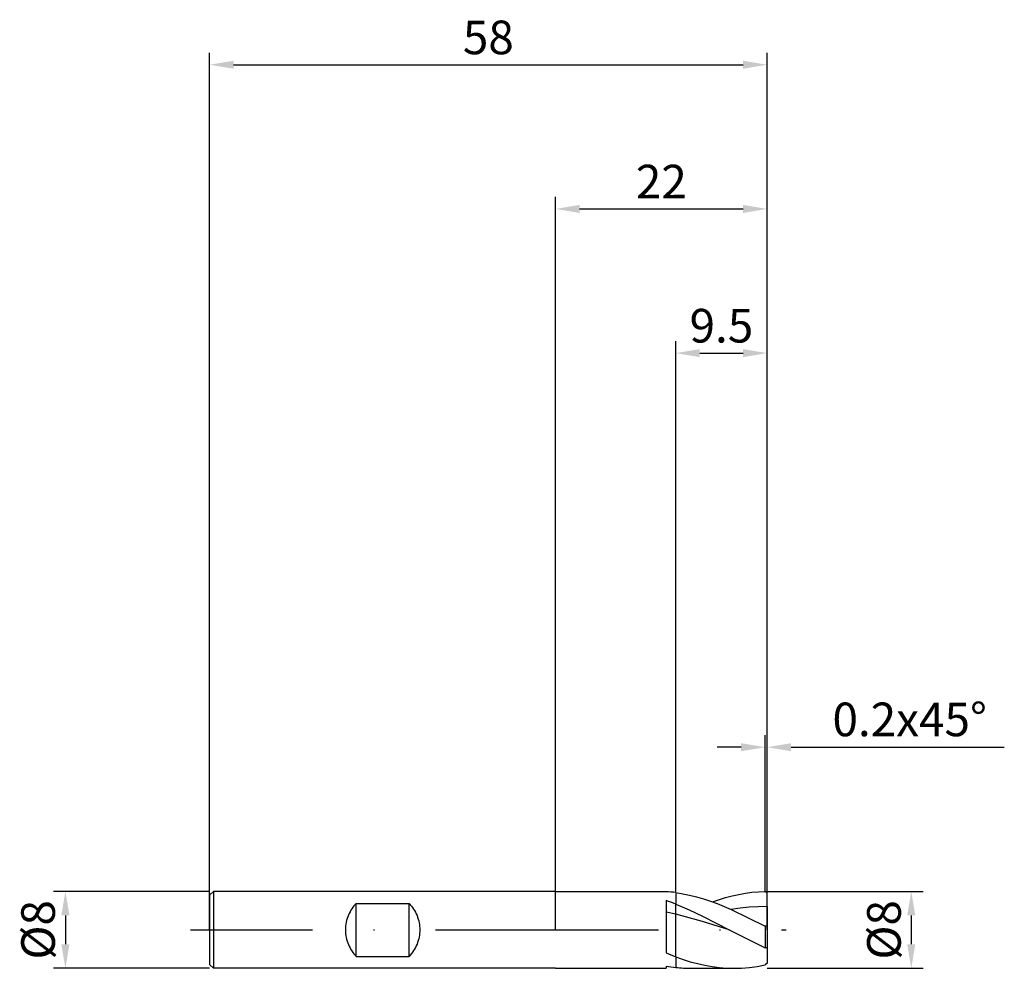
# Model space of a CAD drawing. Units: millimetres. Extents: x -56 to 47, y -4 to 95.
import ezdxf

# ---------------------------------------------------------------- set-up
doc = ezdxf.new("R2010")
doc.units = ezdxf.units.MM
doc.header["$PDMODE"] = 1
doc.linetypes.add('CENTER', pattern=[25.4, 12.7, -6.35, 0, -6.35])
doc.layers.get('DEFPOINTS').update_dxf_attribs({"linetype": 'CONTINUOUS'})
for name, color, linetype in [('1', 4, 'CONTINUOUS'), ('2', 7, 'CONTINUOUS'), ('4', 2, 'CENTER'), ('SK1', 4, 'CONTINUOUS'), ('SK2', 7, 'CONTINUOUS'), ('SK4', 2, 'CENTER')]:
    doc.layers.add(name, color=color, linetype=linetype)
doc.styles.add('SIMPLEX', font='simplex')
doc.dimstyles.get("Standard").update_dxf_attribs({"dimtxt": 3.5, "dimasz": 2.5, "dimexe": 1.25, "dimexo": 0, "dimtad": 1, "dimdsep": 46, "dimtxsty": 'SIMPLEX', "dimcen": 0, "dimazin": 2, "dimtfac": 1, "dimtofl": 0, "dimtmove": 0, "dimatfit": 3, "dimfxl": 1, "dimarcsym": 0})

# ---------------------------------------------------------------- blocks, each defined once
blk = doc.blocks.new('*D0')
at = {"layer": '2', "color": 0, "lineweight": -2}
for p, q in [((22, 4), (38.25, 4)), ((37, 1.5), (37, -1.5)), ((22, -4), (38.25, -4))]:
    blk.add_line(p, q, dxfattribs=at)
at = {"layer": '2', "color": 0}
for points in [[(37.42, 1.5), (36.58, 1.5), (37, 4)], [(36.58, -1.5), (37.42, -1.5), (37, -4)]]:
    blk.add_solid(points, dxfattribs=at)
at = {"layer": 'DEFPOINTS', "color": 0}
for p in [(22, 4), (22, -4), (37, -4)]:
    blk.add_point(p, dxfattribs=at)
at = {"layer": '2', "color": 0, "insert": (34.61, 0), "char_height": 3.5, "attachment_point": 5, "rotation": 90, "style": 'SIMPLEX'}
blk.add_mtext('%%c8', dxfattribs=at)
blk = doc.blocks.new('*D1')
at = {"layer": '2', "color": 0, "lineweight": -2}
for p, q in [((0, 0), (0, 76.25)), ((22, 0), (22, 76.25)), ((2.5, 75), (19.5, 75))]:
    blk.add_line(p, q, dxfattribs=at)
at = {"layer": '2', "color": 0}
for points in [[(2.5, 75.42), (2.5, 74.58), (0, 75)], [(19.5, 74.58), (19.5, 75.42), (22, 75)]]:
    blk.add_solid(points, dxfattribs=at)
at = {"layer": 'DEFPOINTS', "color": 0}
for p in [(22, 75), (0, 0), (22, 0)]:
    blk.add_point(p, dxfattribs=at)
at = {"layer": '2', "color": 0, "insert": (11, 77.39), "char_height": 3.5, "attachment_point": 5, "style": 'SIMPLEX'}
blk.add_mtext('22', dxfattribs=at)
blk = doc.blocks.new('*D2')
at = {"layer": '2', "color": 0, "lineweight": -2}
for p, q in [((12.5, 4), (12.5, 61.25)), ((22, 4), (22, 61.25)), ((15, 60), (19.5, 60))]:
    blk.add_line(p, q, dxfattribs=at)
at = {"layer": '2', "color": 0}
for points in [[(15, 60.42), (15, 59.58), (12.5, 60)], [(19.5, 59.58), (19.5, 60.42), (22, 60)]]:
    blk.add_solid(points, dxfattribs=at)
at = {"layer": 'DEFPOINTS', "color": 0}
for p in [(22, 60), (12.5, 4), (22, 4)]:
    blk.add_point(p, dxfattribs=at)
at = {"layer": '2', "color": 0, "insert": (17.25, 62.4), "char_height": 3.5, "attachment_point": 5, "style": 'SIMPLEX'}
blk.add_mtext('9.5', dxfattribs=at)
blk = doc.blocks.new('*D3')
at = {"layer": 'DEFPOINTS', "color": 0}
for p in [(-36, 4), (-51, -4), (-36, -4)]:
    blk.add_point(p, dxfattribs=at)
at = {"layer": 'SK2', "color": 0, "lineweight": -2}
for p, q in [((-36, 4), (-52.25, 4)), ((-51, 1.5), (-51, -1.5)), ((-36, -4), (-52.25, -4))]:
    blk.add_line(p, q, dxfattribs=at)
at = {"layer": 'SK2', "color": 0}
for points in [[(-50.58, 1.5), (-51.42, 1.5), (-51, 4)], [(-51.42, -1.5), (-50.58, -1.5), (-51, -4)]]:
    blk.add_solid(points, dxfattribs=at)
at = {"layer": 'SK2', "color": 0, "insert": (-53.39, 0), "char_height": 3.5, "attachment_point": 5, "rotation": 90, "style": 'SIMPLEX'}
blk.add_mtext('%%c8', dxfattribs=at)
blk = doc.blocks.new('*D4')
at = {"layer": 'DEFPOINTS', "color": 0}
for p in [(22, 90), (-36, 0), (22, 0)]:
    blk.add_point(p, dxfattribs=at)
at = {"layer": 'SK2', "color": 0, "lineweight": -2}
for p, q in [((-36, 0), (-36, 91.25)), ((22, 0), (22, 91.25)), ((-33.5, 90), (19.5, 90))]:
    blk.add_line(p, q, dxfattribs=at)
at = {"layer": 'SK2', "color": 0}
for points in [[(-33.5, 90.42), (-33.5, 89.58), (-36, 90)], [(19.5, 89.58), (19.5, 90.42), (22, 90)]]:
    blk.add_solid(points, dxfattribs=at)
at = {"layer": 'SK2', "color": 0, "insert": (-7, 92.39), "char_height": 3.5, "attachment_point": 5, "style": 'SIMPLEX'}
blk.add_mtext('58', dxfattribs=at)
blk = doc.blocks.new('*D5')
at = {"layer": '2', "color": 0, "lineweight": -2}
for p, q in [((21.8, 4), (21.8, 20.25)), ((22, 4), (22, 20.25)), ((19.3, 19), (16.8, 19)), ((24.5, 19), (46.68, 19))]:
    blk.add_line(p, q, dxfattribs=at)
at = {"layer": '2', "color": 0}
for points in [[(19.3, 18.58), (19.3, 19.42), (21.8, 19)], [(24.5, 19.42), (24.5, 18.58), (22, 19)]]:
    blk.add_solid(points, dxfattribs=at)
at = {"layer": 'DEFPOINTS', "color": 0}
for p in [(22, 19), (21.8, 4), (22, 4)]:
    blk.add_point(p, dxfattribs=at)
at = {"layer": '2', "color": 0, "insert": (36.84, 21.44), "char_height": 3.5, "attachment_point": 5, "style": 'SIMPLEX'}
blk.add_mtext('0.2x45°', dxfattribs=at)

msp = doc.modelspace()

# ---------------------------------------------------------------- linework, layer by layer
at = {"layer": '1'}
for p, q in [((0, 4), (11.5, 4)), ((11.5, 4), (11.5, 3.971)), ((12.5, 3.873), (12.5, 2.677)), ((11.5, 3.044), (11.5, -2.402)), ((12.5, 1.622), (12.5, 2.677)), ((12.5, 1.622), (11.5, 1.845)), ((12.5, -2.801), (12.5, 1.622)), ((12.5, -2.801), (12.5, -3.912)), ((0, -4), (11.5, -4)), ((11.5, -3.769), (11.5, -4))]:
    msp.add_line(p, q, dxfattribs=at)
at = {"layer": '1', "color": 1}
for p, q in [((12.5, 3.873), (12.5, 2.677)), ((12.5, 3.873), (13.219, 3.762)), ((13.219, 3.762), (13.939, 3.616)), ((13.939, 3.616), (14.658, 3.438)), ((14.658, 3.438), (15.378, 3.23)), ((15.378, 3.23), (16.097, 2.992)), ((16.317, 2.914), (17.687, 3.359)), ((17.687, 3.359), (18.373, 3.541)), ((18.373, 3.541), (19.058, 3.694)), ((19.058, 3.694), (19.744, 3.817)), ((19.744, 3.817), (20.429, 3.909)), ((20.429, 3.909), (21.115, 3.97)), ((21.115, 3.97), (21.8, 3.998)), ((22, 3.8), (21.8, 3.998)), ((22, 2.424), (22, 3.8)), ((12.5, 2.677), (13.893, 2.091)), ((12.5, 1.622), (12.5, 2.677)), ((13.893, 2.091), (15.286, 1.434)), ((16.097, 2.992), (16.817, 2.728)), ((16.817, 2.728), (18.256, 2.128)), ((19.192, 2.255), (18.256, 2.128)), ((18.256, 2.128), (21.8, 0.378)), ((20.128, 2.347), (19.192, 2.255)), ((21.064, 2.404), (20.128, 2.347)), ((22, 2.424), (21.064, 2.404)), ((22, 2.424), (22, 0.386)), ((12.5, -2.801), (12.5, 1.622)), ((15.286, 0.869), (12.5, 1.622)), ((15.286, 1.434), (18.072, 0)), ((18.072, 0), (15.286, 0.869)), ((22, 0.386), (21.8, 0.378)), ((21.8, 0.378), (21.8, -1.885)), ((22, 0.386), (22, -1.878)), ((18.072, 0), (21.8, -1.885)), ((22, -1.878), (21.8, -1.885)), ((22, -1.878), (22, -3.467)), ((12.5, -2.801), (13.255, -3.071)), ((12.5, -2.801), (12.5, -3.912)), ((13.255, -3.071), (14.01, -3.31)), ((14.01, -3.31), (14.765, -3.516)), ((14.093, -4), (18.54, -4)), ((14.765, -3.516), (15.52, -3.688)), ((15.52, -3.688), (16.275, -3.824)), ((16.275, -3.824), (17.03, -3.921)), ((17.03, -3.921), (17.785, -3.98)), ((17.785, -3.98), (18.54, -4)), ((18.54, -4), (19.355, -3.977)), ((19.355, -3.977), (20.17, -3.908)), ((20.17, -3.908), (20.985, -3.795)), ((20.985, -3.795), (21.8, -3.637)), ((22, -3.467), (21.8, -3.637))]:
    msp.add_line(p, q, dxfattribs=at)
at = {"layer": '1'}
for centre, radius, start, end in [((10.557, -10.871), 14.872, 82.49171, 86.36341), ((3.684, -19.802), 24.146, 68.58629, 71.11405), ((22.358, 23.357), 27.955, 247.14433, 249.35112), ((14.199, 11.52), 15.526, 259.98965, 263.7182)]:
    msp.add_arc(centre, radius, start, end, dxfattribs=at)
at = {"layer": '1', "color": 1}
msp.add_arc((14.099, 10.629), 14.629, 263.72413, 269.97665, dxfattribs=at)
at = {"layer": '4'}
msp.add_line((-2, 0), (24, 0), dxfattribs=at)
at = {"layer": 'SK1'}
for p, q in [((-35.6, 4), (-36, 3.6)), ((-36, 3.6), (-36, 3.596)), ((-36, 3.596), (-36, 3.277)), ((-36, 3.277), (-36, -3.6)), ((0, 4), (-35.6, 4)), ((-35.6, 4), (-35.6, -4)), ((-21.199, 2.199), (-21.299, 2.042)), ((-21.094, 2.348), (-21.199, 2.199)), ((-20.984, 2.491), (-21.094, 2.348)), ((-20.869, 2.627), (-20.984, 2.491)), ((-20.75, 2.755), (-20.869, 2.627)), ((-20.75, 2.755), (-15.25, 2.755)), ((-20.75, -2.755), (-20.75, 2.755)), ((-15.25, 2.755), (-15.123, 2.617)), ((-15.25, -2.755), (-15.25, 2.755)), ((-15.123, 2.617), (-15.001, 2.472)), ((-15.001, 2.472), (-14.886, 2.321)), ((-14.886, 2.321), (-14.778, 2.164)), ((-14.778, 2.164), (-14.676, 2.001)), ((-21.691, 1.172), (-21.745, 0.983)), ((-21.628, 1.356), (-21.691, 1.172)), ((-21.557, 1.536), (-21.628, 1.356)), ((-21.478, 1.71), (-21.557, 1.536)), ((-21.392, 1.879), (-21.478, 1.71)), ((-21.299, 2.042), (-21.392, 1.879)), ((-14.676, 2.001), (-14.583, 1.833)), ((-14.583, 1.833), (-14.498, 1.66)), ((-14.498, 1.66), (-14.421, 1.483)), ((-14.421, 1.483), (-14.353, 1.303)), ((-14.353, 1.303), (-14.293, 1.12)), ((-14.293, 1.12), (-14.243, 0.935)), ((-21.864, 0.2), (-21.869, 0)), ((-21.869, 0), (-21.864, -0.2)), ((-21.849, 0.398), (-21.864, 0.2)), ((-21.824, 0.596), (-21.849, 0.398)), ((-21.789, 0.791), (-21.824, 0.596)), ((-21.745, 0.983), (-21.789, 0.791)), ((-14.243, 0.935), (-14.203, 0.748)), ((-14.203, 0.748), (-14.171, 0.561)), ((-14.171, 0.561), (-14.148, 0.373)), ((-14.148, 0.373), (-14.135, 0.186)), ((-14.135, 0.186), (-14.131, 0)), ((-21.864, -0.2), (-21.849, -0.398)), ((-21.849, -0.398), (-21.824, -0.596)), ((-21.824, -0.596), (-21.789, -0.791)), ((-21.789, -0.791), (-21.745, -0.983)), ((-21.745, -0.983), (-21.691, -1.172)), ((-14.243, -0.935), (-14.293, -1.12)), ((-14.203, -0.748), (-14.243, -0.935)), ((-14.171, -0.561), (-14.203, -0.748)), ((-14.148, -0.373), (-14.171, -0.561)), ((-14.135, -0.186), (-14.148, -0.373)), ((-14.131, 0), (-14.135, -0.186)), ((-21.691, -1.172), (-21.628, -1.356)), ((-21.628, -1.356), (-21.557, -1.536)), ((-21.557, -1.536), (-21.478, -1.71)), ((-21.478, -1.71), (-21.392, -1.879)), ((-21.392, -1.879), (-21.299, -2.042)), ((-21.299, -2.042), (-21.199, -2.199)), ((-14.676, -2.001), (-14.778, -2.164)), ((-14.583, -1.833), (-14.676, -2.001)), ((-14.498, -1.66), (-14.583, -1.833)), ((-14.421, -1.483), (-14.498, -1.66)), ((-14.353, -1.303), (-14.421, -1.483)), ((-14.293, -1.12), (-14.353, -1.303)), ((-21.199, -2.199), (-21.094, -2.348)), ((-21.094, -2.348), (-20.984, -2.491)), ((-20.984, -2.491), (-20.869, -2.627)), ((-20.869, -2.627), (-20.75, -2.755)), ((-20.75, -2.755), (-15.25, -2.755)), ((-15.123, -2.617), (-15.25, -2.755)), ((-15.001, -2.472), (-15.123, -2.617)), ((-14.886, -2.321), (-15.001, -2.472)), ((-14.778, -2.164), (-14.886, -2.321)), ((-35.6, -4), (-36, -3.6)), ((0, -4), (-35.6, -4))]:
    msp.add_line(p, q, dxfattribs=at)
at = {"layer": 'SK4'}
for p, q in [((-38, 0), (0, 0)), ((-2, 0), (24, 0))]:
    msp.add_line(p, q, dxfattribs=at)

# ---------------------------------------------------------------- dimensions: what is measured, and where the dimension line sits
at = {"layer": '2'}
for base, p1, p2, picture, middle in [((22, 75), (0, 0), (22, 0), '*D1', (11, 77.391)), ((22, 60), (12.5, 4), (22, 4), '*D2', (17.25, 62.398))]:
    dim = msp.add_linear_dim(base=base, p1=p1, p2=p2, dimstyle='STANDARD', dxfattribs=at)
    dim.commit()
    dim.dimension.update_dxf_attribs({"geometry": picture, "text_midpoint": middle})
dim = msp.add_linear_dim(base=(22, 19), p1=(21.8, 4), p2=(22, 4), text='0.2x45°', dimstyle='STANDARD', dxfattribs=at)
dim.commit()
dim.dimension.update_dxf_attribs({"geometry": '*D5', "text_midpoint": (36.84, 21.438)})
dim = msp.add_linear_dim(base=(37, -4), p1=(22, 4), p2=(22, -4), angle=90, text='%%c<>', dimstyle='STANDARD', dxfattribs=at)
dim.commit()
dim.dimension.update_dxf_attribs({"geometry": '*D0', "text_midpoint": (34.609, 0)})
at = {"layer": 'SK2'}
dim = msp.add_linear_dim(base=(22, 90), p1=(-36, 0), p2=(22, 0), dimstyle='STANDARD', dxfattribs=at)
dim.commit()
dim.dimension.update_dxf_attribs({"geometry": '*D4', "text_midpoint": (-7, 92.391)})
dim = msp.add_linear_dim(base=(-51, -4), p1=(-36, 4), p2=(-36, -4), angle=90, text='%%c<>', dimstyle='STANDARD', dxfattribs=at)
dim.commit()
dim.dimension.update_dxf_attribs({"geometry": '*D3', "text_midpoint": (-53.391, 0)})

doc.saveas('drawing.dxf')
